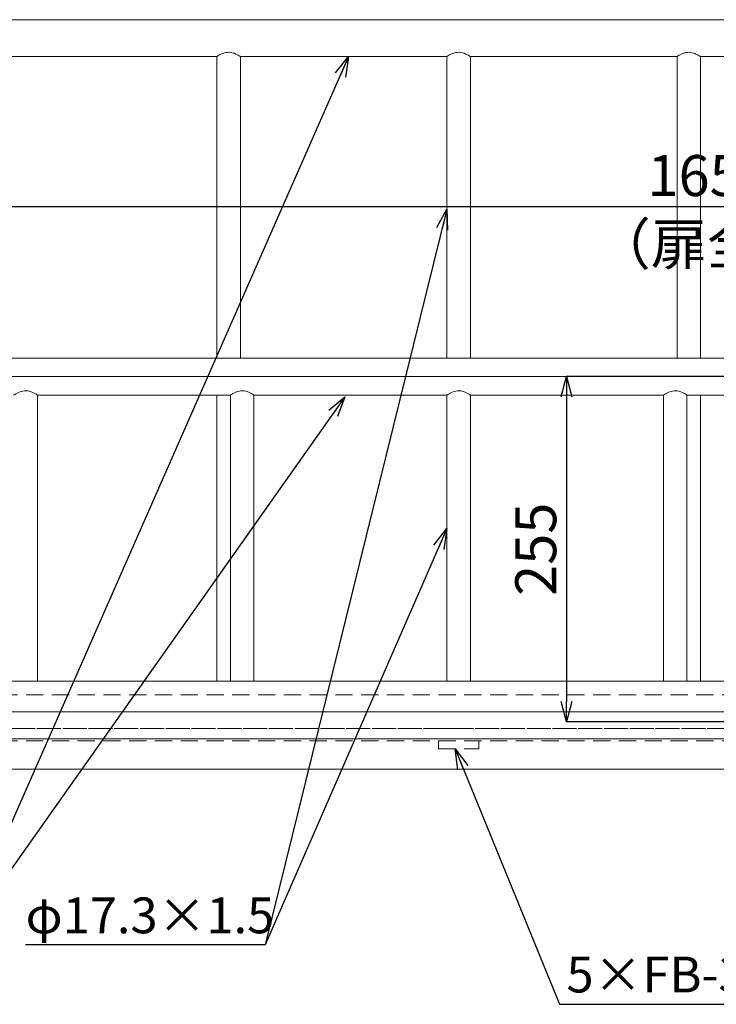
# Model space of a CAD drawing. Units: millimetres. Extents: x 25 to 4225, y 4 to 2974.
# Drawn here: x 909 to 1424, y 993 to 1720 of the extents above; entities that cross this region are included whole.
import ezdxf

# ---------------------------------------------------------------- set-up
doc = ezdxf.new("R2010")
doc.units = ezdxf.units.MM
doc.header["$LTSCALE"] = 10
doc.header["$PDSIZE"] = -1
for name, pattern in [('SLD-1点鎖線(中心線)', [34.29, 30.48, -1.27, 1.27, -1.27]), ('SLD-実線', [0]), ('SLD-破線', [1.905, 1.27, -0.635])]:
    doc.linetypes.add(name, pattern=pattern)
doc.styles.add('SLDTEXTSTYLE0', font='TXT', dxfattribs={"width": 0.7, "bigfont": 'bigfont'})
doc.styles.get("Standard").update_dxf_attribs({"font": 'txt', "bigfont": 'bigfont'})
doc.dimstyles.new('SLDDIMSTYLE0', dxfattribs={"dimtxt": 30.31684, "dimasz": 15, "dimexe": 0, "dimexo": 0.0625, "dimgap": 7.57921, "dimtad": 3, "dimrnd": 1e-09, "dimzin": 12, "dimdsep": 46, "dimtxsty": 'SLDTEXTSTYLE0', "dimblk1": 'OPEN30', "dimblk2": 'OPEN30', "dimsah": 1, "dimcen": 0.09, "dimadec": 0, "dimazin": 3, "dimtfac": 1, "dimtofl": 0, "dimtmove": 0, "dimatfit": 3, "dimldrblk": 'OPEN30', "dimfxl": 0, "dimfrac": 2, "dimtolj": 1, "dimtzin": 12, "dimarcsym": 0})
doc.dimstyles.new('SLDDIMSTYLE2', dxfattribs={"dimtxt": 0, "dimasz": 15, "dimexe": 0, "dimexo": 0.0625, "dimgap": 0, "dimtad": 0, "dimtih": 1, "dimtoh": 1, "dimdec": 0, "dimrnd": 1e-09, "dimzin": 0, "dimdsep": 46, "dimtxsty": 'Standard', "dimblk1": 'OPEN30', "dimblk2": 'OPEN30', "dimsah": 1, "dimcen": 0.09, "dimadec": 0, "dimazin": 0, "dimtfac": 15, "dimtdec": 0, "dimtofl": 0, "dimtmove": 0, "dimatfit": 3, "dimldrblk": 'OPEN30', "dimfxl": 0, "dimfrac": 2, "dimtolj": 1, "dimtzin": 0, "dimarcsym": 0})

# ---------------------------------------------------------------- blocks, each defined once
blk = doc.blocks.new('_OPEN30')
at = {"color": 0, "linetype": 'ByBlock', "lineweight": -2}
for p, q in [((-1, 0.267949), (0, 0)), ((0, 0), (-1, -0.267949)), ((0, 0), (-1, 0))]:
    blk.add_line(p, q, dxfattribs=at)
blk = doc.blocks.new('*D147')
at = {"color": 0, "linetype": 'SLD-実線', "lineweight": -2}
for p, q in [((408.34, 1471.23), (408.34, 1581.9)), ((423.34, 1581.9), (2043.34, 1581.9)), ((2058.34, 1471.23), (2058.34, 1581.9))]:
    blk.add_line(p, q, dxfattribs=at)
at = {"layer": 'Defpoints', "color": 0, "linetype": 'SLD-実線'}
for p in [(2058.34, 1581.9), (408.34, 1471.17), (2058.34, 1471.17)]:
    blk.add_point(p, dxfattribs=at)
at = {"color": 0, "linetype": 'SLD-実線', "lineweight": -2, "xscale": 15, "yscale": 15, "zscale": 15, "rotation": 180}
blk.add_blockref('_OPEN30', (408.34, 1581.9), dxfattribs=at)
at = {"color": 0, "linetype": 'SLD-実線', "lineweight": -2, "xscale": 15, "yscale": 15, "zscale": 15}
blk.add_blockref('_OPEN30', (2058.34, 1581.9), dxfattribs=at)
at = {"color": 0, "linetype": 'SLD-実線', "lineweight": 0, "insert": (1437.32, 1619.8), "char_height": 30.3168, "attachment_point": 2, "style": 'SLDTEXTSTYLE0'}
blk.add_mtext('\\A1;1650     （扉全長）', dxfattribs=at)
blk = doc.blocks.new('*D150')
at = {"color": 0, "linetype": 'SLD-実線', "lineweight": -2}
for p, q in [((1726.45, 1456.17), (1313, 1456.17)), ((1313, 1441.17), (1313, 1216.17)), ((2053.28, 1201.17), (1313, 1201.17))]:
    blk.add_line(p, q, dxfattribs=at)
at = {"layer": 'Defpoints', "color": 0, "linetype": 'SLD-実線'}
for p in [(1726.51, 1456.17), (1313, 1201.17), (2053.34, 1201.17)]:
    blk.add_point(p, dxfattribs=at)
at = {"color": 0, "linetype": 'SLD-実線', "lineweight": -2, "xscale": 15, "yscale": 15, "zscale": 15}
for p, rotation in [((1313, 1456.17), 90), ((1313, 1201.17), 270)]:
    blk.add_blockref('_OPEN30', p, dxfattribs=dict(at, rotation=rotation))
at = {"color": 0, "linetype": 'SLD-実線', "lineweight": 0, "insert": (1275.11, 1328.67), "char_height": 30.317, "attachment_point": 2, "rotation": 90, "style": 'SLDTEXTSTYLE0'}
blk.add_mtext('\\A1;255', dxfattribs=at)

msp = doc.modelspace()

# ---------------------------------------------------------------- linework, layer by layer
at = {"color": 7, "linetype": 'SLD-実線', "lineweight": 15}
for p, q in [((2063.338, 1719.767), (403.338, 1719.767)), ((901.971, 1692.567), (1054.704, 1692.567)), ((1054.688, 1692.577), (1054.688, 1469.767)), ((1071.971, 1692.567), (1224.704, 1692.567)), ((1071.988, 1469.767), (1071.988, 1692.577)), ((1224.688, 1692.577), (1224.688, 1469.767)), ((1241.971, 1692.567), (1394.704, 1692.567)), ((1241.988, 1469.767), (1241.988, 1692.577)), ((1394.688, 1692.577), (1394.688, 1469.767)), ((1411.971, 1692.567), (1564.704, 1692.567)), ((1411.988, 1469.767), (1411.988, 1692.577)), ((2028.338, 1469.767), (438.338, 1469.767)), ((921.988, 1442.567), (1064.702, 1442.567)), ((921.988, 1231.167), (921.988, 1442.567)), ((1054.688, 1442.567), (1054.688, 1231.167)), ((1064.688, 1442.575), (1064.688, 1231.167)), ((1081.988, 1442.567), (1224.702, 1442.567)), ((1081.988, 1231.167), (1081.988, 1442.567)), ((1224.688, 1442.575), (1224.688, 1231.167)), ((1241.988, 1442.567), (1384.702, 1442.567)), ((1241.988, 1231.167), (1241.988, 1442.567)), ((1384.688, 1442.575), (1384.688, 1231.167)), ((1401.988, 1442.567), (1544.702, 1442.567)), ((1401.988, 1231.167), (1401.988, 1442.567)), ((1411.988, 1231.167), (1411.988, 1442.567)), ((2028.338, 1231.167), (438.338, 1231.167)), ((1835.811, 1208.667), (631.047, 1208.667)), ((631.047, 1188.667), (1835.811, 1188.667)), ((2063.338, 1166.167), (403.338, 1166.167))]:
    msp.add_line(p, q, dxfattribs=at)
at = {"color": 7, "linetype": 'SLD-1点鎖線(中心線)', "lineweight": 0, "ltscale": 2}
msp.add_line((820.163, 1456.167), (1726.513, 1456.167), dxfattribs=at)
at = {"color": 7, "linetype": 'SLD-破線', "lineweight": 0}
for p, q in [((418.338, 1221.167), (2048.338, 1221.167)), ((2063.338, 1196.167), (403.338, 1196.167)), ((2058.338, 1196.167), (408.338, 1196.167)), ((1071.988, 1196.167), (1054.688, 1196.167)), ((1224.688, 1196.167), (1241.988, 1196.167)), ((1411.988, 1196.167), (1394.688, 1196.167)), ((418.338, 1187.167), (2048.338, 1187.167)), ((1218.338, 1187.167), (1218.338, 1181.167)), ((1218.338, 1187.167), (1248.338, 1187.167)), ((1248.338, 1187.167), (1248.338, 1181.167)), ((1218.338, 1181.167), (1248.338, 1181.167)), ((2063.338, 1166.167), (403.338, 1166.167))]:
    msp.add_line(p, q, dxfattribs=at)
at = {"color": 7, "linetype": 'SLD-実線', "lineweight": 15, "flags": 128}
for points in [[(1071.971, 1692.577), (1071.985, 1692.569), (1071.863, 1692.646), (1071.558, 1692.836), (1071.099, 1693.114), (1070.481, 1693.472), (1069.646, 1693.922), (1068.645, 1694.406), (1067.379, 1694.921), (1065.917, 1695.36), (1064.804, 1695.57), (1063.618, 1695.668), (1062.454, 1695.635), (1061.281, 1695.472), (1060.218, 1695.218), (1059.203, 1694.887), (1058.117, 1694.445), (1057.133, 1693.975), (1056.179, 1693.463), (1055.413, 1693.016), (1054.995, 1692.76), (1054.747, 1692.604), (1054.704, 1692.577)], [(1241.971, 1692.577), (1241.985, 1692.569), (1241.863, 1692.646), (1241.558, 1692.836), (1241.099, 1693.114), (1240.481, 1693.472), (1239.646, 1693.922), (1238.645, 1694.406), (1237.379, 1694.921), (1235.917, 1695.36), (1234.804, 1695.57), (1233.618, 1695.668), (1232.454, 1695.635), (1231.281, 1695.472), (1230.218, 1695.218), (1229.203, 1694.887), (1228.117, 1694.445), (1227.133, 1693.975), (1226.179, 1693.463), (1225.413, 1693.016), (1224.995, 1692.76), (1224.747, 1692.604), (1224.704, 1692.577)], [(1411.971, 1692.577), (1411.985, 1692.569), (1411.863, 1692.646), (1411.558, 1692.836), (1411.099, 1693.114), (1410.481, 1693.472), (1409.646, 1693.922), (1408.645, 1694.406), (1407.379, 1694.921), (1405.917, 1695.36), (1404.804, 1695.57), (1403.618, 1695.668), (1402.454, 1695.635), (1401.281, 1695.472), (1400.218, 1695.218), (1399.203, 1694.887), (1398.117, 1694.445), (1397.133, 1693.975), (1396.179, 1693.463), (1395.413, 1693.016), (1394.995, 1692.76), (1394.747, 1692.604), (1394.704, 1692.577)], [(921.988, 1442.567), (921.891, 1442.628), (921.595, 1442.813), (921.132, 1443.094), (920.497, 1443.463), (919.67, 1443.91), (918.677, 1444.392), (917.416, 1444.907), (915.959, 1445.349), (914.846, 1445.564), (913.658, 1445.667), (912.492, 1445.638), (911.315, 1445.479), (910.251, 1445.227), (909.235, 1444.898), (908.149, 1444.459), (907.165, 1443.991), (906.205, 1443.478), (905.433, 1443.028), (905.008, 1442.768), (904.752, 1442.607), (904.702, 1442.575)], [(1081.988, 1442.567), (1081.891, 1442.628), (1081.595, 1442.813), (1081.132, 1443.094), (1080.497, 1443.463), (1079.67, 1443.91), (1078.677, 1444.392), (1077.416, 1444.907), (1075.959, 1445.349), (1074.846, 1445.564), (1073.658, 1445.667), (1072.492, 1445.638), (1071.315, 1445.479), (1070.251, 1445.227), (1069.235, 1444.898), (1068.149, 1444.459), (1067.165, 1443.991), (1066.205, 1443.478), (1065.433, 1443.028), (1065.008, 1442.768), (1064.752, 1442.607), (1064.702, 1442.575)], [(1241.988, 1442.567), (1241.891, 1442.628), (1241.595, 1442.813), (1241.132, 1443.094), (1240.497, 1443.463), (1239.67, 1443.91), (1238.677, 1444.392), (1237.416, 1444.907), (1235.959, 1445.349), (1234.846, 1445.564), (1233.658, 1445.667), (1232.492, 1445.638), (1231.315, 1445.479), (1230.251, 1445.227), (1229.235, 1444.898), (1228.149, 1444.459), (1227.165, 1443.991), (1226.205, 1443.478), (1225.433, 1443.028), (1225.008, 1442.768), (1224.752, 1442.607), (1224.702, 1442.575)], [(1401.988, 1442.567), (1401.891, 1442.628), (1401.595, 1442.813), (1401.132, 1443.094), (1400.497, 1443.463), (1399.67, 1443.91), (1398.677, 1444.392), (1397.416, 1444.907), (1395.959, 1445.349), (1394.846, 1445.564), (1393.658, 1445.667), (1392.492, 1445.638), (1391.315, 1445.479), (1390.251, 1445.227), (1389.235, 1444.898), (1388.149, 1444.459), (1387.165, 1443.991), (1386.205, 1443.478), (1385.433, 1443.028), (1385.008, 1442.768), (1384.752, 1442.607), (1384.702, 1442.575)]]:
    msp.add_lwpolyline(points, dxfattribs=at)

# ---------------------------------------------------------------- texts
at = {"color": 7, "linetype": 'SLD-実線', "lineweight": 0, "attachment_point": 1, "style": 'SLDTEXTSTYLE0'}
for s, insert, char_height in [('φ17.3×1.5', (913.27, 1071.465), 26.4583), ('5×FB-30×6.0', (1313.004, 1027.768), 26.45833)]:
    msp.add_mtext(s, dxfattribs=dict(at, insert=insert, char_height=char_height))

# ---------------------------------------------------------------- dimensions: what is measured, and where the dimension line sits
at = {"color": 7, "linetype": 'SLD-実線', "lineweight": 0}
dim = msp.add_linear_dim(base=(2058.338, 1581.9), p1=(408.338, 1471.167), p2=(2058.338, 1471.167), text='<>     （扉全長）', dimstyle='SLDDIMSTYLE0', dxfattribs=at)
dim.commit()
dim.dimension.update_dxf_attribs({"geometry": '*D147', "text_midpoint": (1437.316, 1581.9), "dimtype": 160})
dim = msp.add_linear_dim(base=(1313.004, 1201.167), p1=(1726.513, 1456.167), p2=(2053.338, 1201.167), angle=90, dimstyle='SLDDIMSTYLE0', dxfattribs=at)
dim.commit()
dim.dimension.update_dxf_attribs({"geometry": '*D150', "text_midpoint": (1313.004, 1328.667), "dimtype": 160})

# ---------------------------------------------------------------- leaders
for points in [[(1151.965, 1692.567), (862.973, 1036.459), (684.55, 1036.459)], [(1224.688, 1579.797), (1090.45, 1036.459), (913.153, 1036.459)], [(1149.27, 1441.266), (862.973, 1036.459), (684.55, 1036.459)], [(1224.688, 1343.915), (1090.45, 1036.459), (913.153, 1036.459)], [(1230.721, 1181.167), (1307.928, 992.54), (1538.153, 992.54)]]:
    msp.add_leader(points, dimstyle='SLDDIMSTYLE2', dxfattribs=at)

doc.saveas('drawing.dxf')
